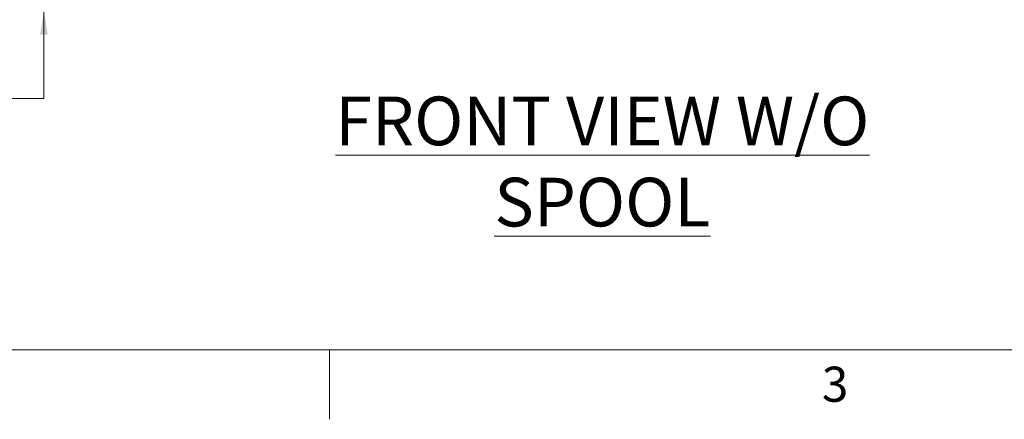
# Model space of a CAD drawing. Units: inches. Extents: x 0.1 to 22.1, y 0.1 to 17.1.
# Drawn here: x 4.1 to 9.2, y 0.1 to 2.2 of the extents above; entities that cross this region are included whole.
import ezdxf

# ---------------------------------------------------------------- set-up
doc = ezdxf.new("R2010")
doc.units = ezdxf.units.IN
doc.header["$MEASUREMENT"] = 0
doc.layers.add('7', color=7, linetype='Continuous', lineweight=15)
doc.styles.add('SLDTEXTSTYLE0', font='TXT', dxfattribs={"width": 0.75})
doc.styles.add('SLDTEXTSTYLE3', font='TXT', dxfattribs={"width": 0.8625})
doc.dimstyles.new('SLDDIMSTYLE1', dxfattribs={"dimtxt": 0.12, "dimasz": 0.12, "dimexe": 0, "dimexo": 0.0625, "dimgap": 0.03, "dimtad": 0, "dimtih": 1, "dimtoh": 1, "dimlfac": 8, "dimrnd": 1e-09, "dimzin": 12, "dimdsep": 46, "dimlunit": 5, "dimtxsty": 'SLDTEXTSTYLE0', "dimsah": 1, "dimcen": 0.09, "dimadec": 0, "dimazin": 3, "dimtfac": 1, "dimtmove": 0, "dimatfit": 0, "dimfxl": 0, "dimfrac": 2, "dimtolj": 1, "dimtzin": 12, "dimarcsym": 0})

# ---------------------------------------------------------------- blocks, each defined once
blk = doc.blocks.new('_D_1')
at = {"layer": '7'}
for p, q in [((4.2305, 2.5478), (4.2305, 2.8678)), ((4.517, 2.5478), (4.1055, 2.5478)), ((4.517, 2.2197), (4.1055, 2.2197)), ((4.2305, 1.772), (4.2305, 2.2197)), ((3.7377, 1.8672), (3.7133, 1.8672)), ((3.7133, 1.8672), (3.7133, 1.6767)), ((3.976, 1.8672), (4.0003, 1.8672)), ((4.0003, 1.8672), (4.0003, 1.6767)), ((4.043, 1.772), (4.2305, 1.772)), ((3.7133, 1.6767), (3.7377, 1.6767)), ((4.0003, 1.6767), (3.976, 1.6767))]:
    blk.add_line(p, q, dxfattribs=at)
for points in [[(4.2305, 2.5478), (4.2505, 2.6678), (4.2105, 2.6678)], [(4.2305, 2.2197), (4.2105, 2.0997), (4.2505, 2.0997)]]:
    blk.add_solid(points, dxfattribs=at)
at = {"layer": '7', "char_height": 0.12, "attachment_point": 1, "style": 'SLDTEXTSTYLE0'}
for s, insert in [('2 5/8"', (3.1677, 1.8314, -0.0576)), ('67', (3.7682, 1.8314, -0.0576))]:
    blk.add_mtext(s, dxfattribs=dict(at, insert=insert))

msp = doc.modelspace()

# ---------------------------------------------------------------- linework, layer by layer
at = {"layer": '7', "color": 7, "lineweight": 0}
for p, q in [((0.4484, 0.4813), (21.4484, 0.4813)), ((5.6984, 0.125), (5.6984, 0.4813))]:
    msp.add_line(p, q, dxfattribs=at)

# ---------------------------------------------------------------- texts
at = {"layer": '7', "attachment_point": 2}
for s, insert, char_height, style in [('\\LFRONT VIEW W/O SPOOL', (7.1, 1.7822), 0.25, 'SLDTEXTSTYLE0'), ('3', (8.296, 0.3951), 0.18, 'SLDTEXTSTYLE3')]:
    msp.add_mtext(s, dxfattribs=dict(at, insert=insert, char_height=char_height, style=style))

# ---------------------------------------------------------------- dimensions: what is measured, and where the dimension line sits
at = {"layer": '7'}
dim = msp.add_linear_dim(base=(4.2305, 2.5478), p1=(4.567, 2.2197), p2=(4.567, 2.5478), angle=90, dimstyle='SLDDIMSTYLE1', dxfattribs=at)
dim.commit()
dim.dimension.update_dxf_attribs({"geometry": '_D_1', "text_midpoint": (4.2305, 1.772), "dimtype": 160})

doc.saveas('drawing.dxf')
